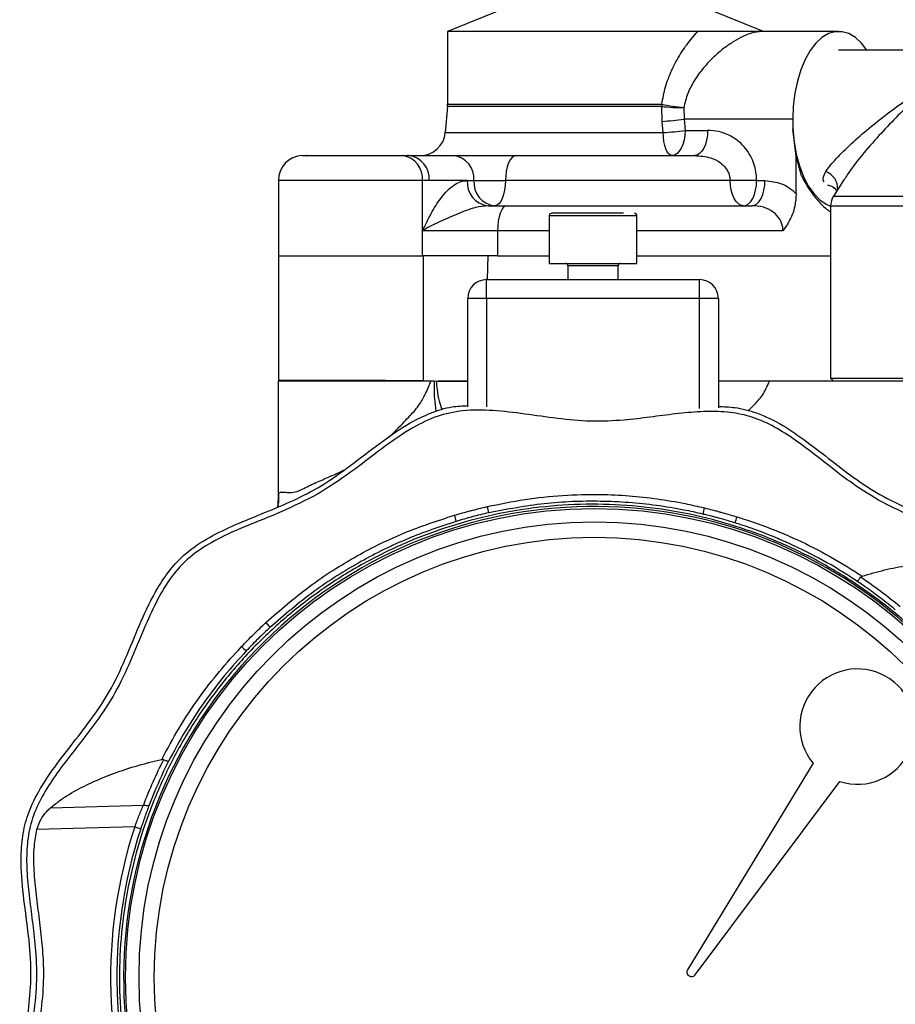
# Model space of a CAD drawing. Units: millimetres. Extents: x 6 to 413, y 7 to 291.
# Drawn here: x 92 to 139, y 188 to 241 of the extents above; entities that cross this region are included whole.
import ezdxf

# ---------------------------------------------------------------- set-up
doc = ezdxf.new("R2010")
doc.units = ezdxf.units.MM
doc.styles.add('SLDTEXTSTYLE2', font='TXT', dxfattribs={"width": 0.75})
doc.dimstyles.new('SLDDIMSTYLE0', dxfattribs={"dimtxt": 3.5, "dimasz": 3.302, "dimexe": 0, "dimexo": 0.0625, "dimgap": 0.875, "dimtad": 1, "dimdec": 0, "dimlfac": 1.5, "dimrnd": 1e-09, "dimzin": 12, "dimdsep": 46, "dimtxsty": 'SLDTEXTSTYLE2', "dimsah": 1, "dimcen": 0.09, "dimadec": 0, "dimazin": 3, "dimtfac": 1, "dimtdec": 0, "dimtofl": 0, "dimtmove": 0, "dimatfit": 3, "dimfxl": 1, "dimfrac": 2, "dimtolj": 1, "dimtzin": 12, "dimarcsym": 0})

# ---------------------------------------------------------------- blocks, each defined once
blk = doc.blocks.new('_D')
at = {"color": 7, "linetype": 'Continuous', "lineweight": 0}
for p, q in [((132.182, 250.297), (175.131, 250.297)), ((174.131, 250.297), (174.131, 149.889)), ((132.182, 149.889), (175.131, 149.889))]:
    blk.add_line(p, q, dxfattribs=at)
at = {"color": 7, "linetype": 'Continuous', "lineweight": 18}
for points in [[(174.131, 250.297), (173.623, 246.995), (174.639, 246.995)], [(174.131, 149.889), (174.639, 153.191), (173.623, 153.191)]]:
    blk.add_solid(points, dxfattribs=at)
at = {"color": 7, "linetype": 'Continuous', "lineweight": 18, "insert": (169.619, 198.786), "char_height": 3.5, "attachment_point": 1, "rotation": 90, "style": 'SLDTEXTSTYLE2'}
blk.add_mtext('151', dxfattribs=at)

msp = doc.modelspace()

# ---------------------------------------------------------------- linework, layer by layer
at = {"color": 7, "linetype": 'Continuous', "lineweight": 25}
for p, q in [((117.71490176, 241.07404715), (114.7816985, 239.88895611)), ((131.58143835, 239.88895611), (128.64823509, 241.07404715)), ((114.7816985, 239.88895611), (114.78156842, 239.88888101)), ((114.78156842, 239.88888101), (114.78156842, 236.01376227)), ((128.08732809, 239.88888101), (114.78156842, 239.88888101)), ((123.18156842, 239.88895611), (114.7816985, 239.88895611)), ((128.00131907, 239.88895611), (123.18156842, 239.88895611)), ((135.57724647, 239.88888101), (131.48326106, 239.88888101)), ((131.58156842, 239.88888101), (131.58143835, 239.88895611)), ((143.54758174, 238.88888101), (135.57724647, 238.88888101)), ((114.77649469, 235.89755461), (114.65475002, 234.50600669)), ((126.18943565, 235.10600666), (126.17511171, 235.89755461)), ((127.338169, 235.83786273), (127.35695623, 235.22221434)), ((126.24085494, 234.50600669), (126.18943565, 235.10600666)), ((127.35695623, 235.22221434), (127.41348271, 234.62221434)), ((133.1410038, 235.22221434), (127.35695623, 235.22221434)), ((133.1410038, 235.22221434), (133.14100356, 234.70480847)), ((127.41348271, 234.62221434), (128.60880062, 234.62221434)), ((133.32225926, 233.2576027), (133.14100356, 234.70480847)), ((107.04890851, 233.28888101), (112.40269622, 233.28888101)), ((107.31557517, 233.29554768), (112.64890851, 233.29554768)), ((112.40269622, 233.28888101), (112.69895905, 233.28888101)), ((112.69895905, 233.28888101), (115.08366282, 233.28888101)), ((115.08366282, 233.28888101), (118.43480614, 233.28888101)), ((118.43480614, 233.28888101), (127.91273122, 233.28888101)), ((133.32225926, 231.268692), (133.32225926, 233.2576027)), ((133.60415308, 232.21293014), (133.32225926, 233.2576027)), ((135.85793992, 231.99462966), (135.31010889, 231.1347072)), ((135.86335622, 231.9911791), (135.83675544, 231.94924065)), ((105.78224184, 231.95721539), (105.78224184, 227.95554768)), ((113.44789243, 229.28888101), (113.44789243, 231.95721539)), ((115.8297475, 231.95554768), (113.79916558, 231.95554768)), ((115.8297475, 231.95554768), (116.18386935, 231.95554768)), ((116.18386935, 231.95554768), (117.85944101, 231.95554768)), ((129.80614845, 231.95554768), (117.85944101, 231.95554768)), ((131.21838867, 231.95554768), (129.80614845, 231.95554768)), ((131.21838867, 231.95554768), (131.65965803, 231.95554768)), ((116.92995403, 230.62221434), (117.93181719, 230.62221434)), ((117.93181719, 230.62221434), (130.96358863, 230.62221434)), ((135.15350034, 230.59740759), (135.15350034, 221.45554768)), ((120.18156842, 230.08888101), (120.18156842, 227.55554768)), ((124.84823509, 227.55554768), (124.84823509, 230.08888101)), ((113.44789243, 227.95554768), (113.44789243, 229.28888101)), ((117.43655764, 229.28888101), (113.44789243, 229.28888101)), ((117.43655764, 229.28888101), (117.43655764, 227.95554768)), ((105.78224184, 227.95554768), (105.78224184, 221.28888101)), ((105.78224184, 227.95554768), (113.44789243, 227.95554768)), ((117.43655764, 227.95554768), (113.44789243, 227.95554768)), ((113.49027263, 221.30365268), (113.49027263, 227.95554768)), ((116.92791176, 227.95554768), (116.88045969, 226.68888101)), ((117.43655764, 227.95554768), (120.18156842, 227.95554768)), ((124.84823509, 227.95554768), (135.15350034, 227.95554768)), ((120.18156842, 227.55554768), (124.23364249, 227.55554768)), ((121.18156842, 227.42221434), (121.18156842, 226.68888101)), ((123.84823509, 226.68888101), (123.84823509, 227.42221434)), ((124.23364249, 227.55554768), (124.84823509, 227.55554768)), ((116.84823509, 225.68888101), (116.84823509, 226.68888101)), ((116.84823509, 226.68888101), (128.18156842, 226.68888101)), ((128.18156842, 225.68888101), (128.18156842, 226.68888101)), ((115.84823509, 219.93155921), (115.84823509, 225.68888101)), ((116.84823509, 225.68888101), (115.84823509, 225.68888101)), ((128.18156842, 225.68888101), (116.84823509, 225.68888101)), ((129.18156842, 225.68888101), (128.18156842, 225.68888101)), ((129.18156842, 225.68888101), (129.18156842, 219.8725569)), ((105.77734206, 221.28888101), (105.77734206, 215.19561746)), ((113.89043508, 221.28888101), (105.77734206, 221.28888101)), ((106.34493515, 221.31348685), (108.31557517, 221.29553991)), ((107.71502304, 221.30100924), (107.71490176, 221.28888101)), ((108.31557517, 221.31334286), (108.31557517, 221.28888101)), ((111.64890851, 221.28888101), (111.64890851, 221.30121684)), ((115.84823509, 221.28888101), (114.25421845, 221.28888101)), ((135.15350034, 221.45554768), (135.320167, 221.28888101)), ((135.15350034, 221.45554768), (149.42016496, 221.45554768)), ((135.92715466, 221.28888101), (135.320167, 221.28888101)), ((140.53414676, 221.28888101), (135.92715466, 221.28888101)), ((134.21569718, 200.97004973), (127.53745525, 189.99008339)), ((127.94178654, 189.71647958), (135.6512474, 199.99863837)), ((93.66781977, 198.60454228), (98.60035042, 198.74831794)), ((98.14572559, 197.59451497), (92.93854574, 197.4427337)), ((98.14572559, 197.59451497), (98.46223132, 197.49010523)), ((127.60604338, 189.6755844), (127.62433415, 189.66320736))]:
    msp.add_line(p, q, dxfattribs=at)
at = {"color": 8, "linetype": 'Continuous', "lineweight": 25}
for p, q in [((126.17511171, 235.89755461), (114.77649469, 235.89755461)), ((114.78156842, 236.01376227), (126.17330465, 236.01376227)), ((114.65475002, 234.50600669), (126.24085494, 234.50600669)), ((113.44789243, 231.95721539), (105.78224184, 231.95721539)), ((135.31010889, 231.1347072), (149.26355845, 231.1347072)), ((149.420167, 230.59740759), (135.15350034, 230.59740759)), ((124.23364249, 230.08888101), (120.18156842, 230.08888101)), ((124.84823509, 230.08888101), (124.23364249, 230.08888101)), ((120.18156842, 229.28888101), (117.43655764, 229.28888101)), ((132.61958546, 229.28888101), (124.84823509, 229.28888101)), ((123.84823509, 227.42221434), (121.18156842, 227.42221434)), ((116.84823509, 225.68888101), (116.84823509, 219.92485612)), ((128.18156842, 219.84336698), (128.18156842, 225.68888101)), ((107.67275705, 221.28888101), (107.67275705, 221.30139416)), ((131.89417394, 221.28888101), (129.18156842, 221.28888101))]:
    msp.add_line(p, q, dxfattribs=at)
at = {"color": 7, "linetype": 'Continuous', "lineweight": 25, "flags": 128}
for points in [[(137.08428093, 238.88888101), (136.79536792, 239.26366623), (136.46730595, 239.56629184), (136.11936152, 239.77187793), (135.75930713, 239.87583206), (135.39518581, 239.87583206), (135.03513142, 239.77187793), (134.68718699, 239.56629184), (134.35912502, 239.26366623), (134.05827386, 238.87076126), (133.79135405, 238.39635379), (133.56432812, 237.85104128), (133.38226746, 237.24700513), (133.249239, 236.59773849), (133.16821438, 235.91774492), (133.1410038, 235.22221434)], [(127.41348271, 234.62221434), (127.40010794, 234.36209391), (127.36049759, 234.11196977), (127.29617387, 233.88145403), (127.20960871, 233.6794053), (127.10412875, 233.51358819), (126.98378754, 233.39037497), (126.85320972, 233.31450064), (126.71741331, 233.28888101)], [(128.60880062, 234.62221434), (128.59542584, 234.36209391), (128.55581549, 234.11196977), (128.49149177, 233.88145403), (128.40492661, 233.6794053), (128.29944666, 233.51358819), (128.17910544, 233.39037497), (128.04852762, 233.31450064), (127.91273122, 233.28888101)], [(133.14100356, 234.70480847), (133.20792892, 234.01897821), (133.32717238, 233.35971722), (133.49610087, 232.74158297), (133.71098418, 232.1782248), (133.96707738, 231.6820825), (134.25872553, 231.26411164), (134.57948861, 230.93354165), (134.92228368, 230.69767201), (135.15350036, 230.59764509)], [(126.71741331, 233.28888101), (126.62920973, 233.31174102), (126.54403066, 233.37953718), (126.46479688, 233.48994477), (126.39422532, 233.63917789), (126.33473588, 233.82211936), (126.28836845, 234.03249609), (126.25671299, 234.26309427), (126.24085494, 234.50600669)], [(107.31557517, 233.29554768), (107.28306012, 233.29234522), (107.26890851, 233.28888101)], [(112.69557517, 233.28888101), (112.68142356, 233.29234522), (112.64890851, 233.29554768)], [(118.43480614, 233.28888101), (118.32255797, 233.26326138), (118.21462344, 233.18738705), (118.1151504, 233.06417383), (118.02796156, 232.89835672), (117.95640752, 232.69630799), (117.90323808, 232.46579225), (117.87049649, 232.21566811), (117.85944101, 231.95554768)], [(117.85944101, 231.95554768), (117.84838553, 231.69542725), (117.81564395, 231.4453031), (117.76247451, 231.21478737), (117.69092047, 231.01273863), (117.60373163, 230.84692153), (117.50425859, 230.7237083), (117.39632406, 230.64783397), (117.28407589, 230.62221434)], [(130.52231926, 230.62221434), (130.38260127, 230.64783397), (130.24825256, 230.7237083), (130.12443608, 230.84692153), (130.01591003, 231.01273863), (129.926845, 231.21478737), (129.86066371, 231.4453031), (129.81990947, 231.69542725), (129.80614845, 231.95554768)], [(130.52231926, 230.62221434), (130.65811567, 230.64783397), (130.78869349, 230.7237083), (130.90903471, 230.84692153), (131.01451466, 231.01273863), (131.10107982, 231.21478737), (131.16540354, 231.4453031), (131.20501389, 231.69542725), (131.21838867, 231.95554768)], [(130.96358863, 230.62221434), (131.09938504, 230.64783397), (131.22996286, 230.7237083), (131.35030407, 230.84692153), (131.45578403, 231.01273863), (131.54234919, 231.21478737), (131.60667291, 231.4453031), (131.64628326, 231.69542725), (131.65965803, 231.95554768)], [(117.93181719, 230.62221434), (117.83519685, 230.59659472), (117.74228957, 230.52072039), (117.65666573, 230.39750716), (117.58161581, 230.23169005), (117.52002393, 230.02964132), (117.47425703, 229.79912559), (117.44607392, 229.54900144), (117.43655764, 229.28888101)], [(98.90762621, 198.74141908), (98.89503212, 198.7261914), (98.87306589, 198.71524357), (98.84241835, 198.70891989), (98.80405336, 198.70741923), (98.75917749, 198.71078879), (98.70920207, 198.7189226), (98.65569882, 198.73156485), (98.60035042, 198.74831794)]]:
    msp.add_lwpolyline(points, dxfattribs=at)
at = {"color": 8, "linetype": 'Continuous', "lineweight": 25, "flags": 128}
msp.add_lwpolyline([(105.74476917, 214.56728313), (105.77588094, 214.80936148), (105.79964119, 215.32158483)], dxfattribs=at)
at = {"color": 7, "linetype": 'Continuous', "lineweight": 25}
for radius in [24.93011277, 24.21421879, 23.4]:
    msp.add_circle((122.58206283, 189.5872953), radius, dxfattribs=at)
for centre, radius, start, end in [((113.44823509, 236.01376227), 1.33333333, 355, 0), ((129.90581357, 236.0136858), 3.73250892, 179.99882623, 181.78295654), ((129.87269721, 256.56734488), 20.88385174, 259.796707555, 263.029224662), ((127.29988049, 246.45238762), 10.61459395, 263.917269, 270.206675314), ((124.6376468, 256.61964108), 21.56952745, 274.125627234, 277.242655827), ((124.69419237, 256.08754102), 21.63688493, 274.099152024, 277.219937574), ((113.32649042, 234.62221434), 1.33333333, 270, 355), ((107.11557517, 231.95721539), 1.33333333, 92.865983983, 180), ((112.20343136, 232.05647321), 1.24841318, 355.439760553, 80.815478028), ((112.57004613, 232.06192081), 1.23371386, 355.053708531, 84.002115011), ((114.9547499, 232.06192081), 1.23371386, 355.053708531, 84.002115011), ((117.05886695, 231.84917455), 1.23371386, 175.053708531, 264.002115011), ((117.41298881, 231.84917455), 1.23371386, 175.053708531, 264.002115011), ((136.15350034, 230.59740759), 1, 147.5, 180), ((120.31490176, 230.08888101), 0.13333333, 90, 180), ((124.71490176, 230.08888101), 0.13333333, 0, 90), ((121.04823509, 227.42221434), 0.13333333, 0, 90), ((123.98156842, 227.42221434), 0.13333333, 90, 180), ((116.84823509, 225.68888101), 1, 90, 180), ((128.18156842, 225.68888101), 1, 0, 90), ((122.58206283, 189.5872953), 25.03333333, 53.571074924, 308.463004132), ((130.45295883, 218.66724229), 15.96823492, 196.398167326, 197.616465241), ((101.3394032, 211.04561232), 15.95950007, 11.722305548, 12.94126878), ((143.9426787, 210.79860505), 15.96552915, 166.398106222, 167.616610973), ((114.91294723, 218.7569019), 15.9684003, 341.722761984, 342.941047996), ((122.58206283, 189.5872953), 25.03333333, 48.742633814, 53.571074924), ((93.42439696, 197.57235732), 15.96896096, 41.722798099, 42.94104117), ((114.83277773, 218.73515392), 15.96701157, 226.398137631, 227.616529435), ((136.58206283, 202.92062863), 3.06666667, 252.330447034, 219.49852363), ((122.51490176, 189.55554768), 25.66089909, 161.743176001, 201.59604578), ((122.51490176, 189.55554768), 25.32761652, 161.743176001, 201.59604578), ((127.73681029, 189.86883154), 0.23333333, 148.691170595, 235.914485332), ((127.75510107, 189.8564545), 0.23333333, 235.914485332, 323.137800069)]:
    msp.add_arc(centre, radius, start, end, dxfattribs=at)
at = {"color": 8, "linetype": 'Continuous', "lineweight": 25}
for centre, radius, start, end in [((134.56269986, 231.52303502), 0.96857874, 357.477161137, 69.924769834), ((134.84109382, 230.90274803), 0.82670312, 47.099102158, 78.49836105)]:
    msp.add_arc(centre, radius, start, end, dxfattribs=at)
at = {"color": 7, "linetype": 'Continuous', "lineweight": 25}
for centre, major_axis, start_param, end_param in [((122.49231114, 189.59863197), (-11.88898381, 22.67438965), 5.1067558098, 5.2097497352), ((122.51348435, 189.60417466), (-0.74594967, 25.59139388), 1.0734355987, 1.1764294974)]:
    msp.add_ellipse(centre, major_axis=major_axis, ratio=0.9999798187, start_param=start_param, end_param=end_param, dxfattribs=at)
for points, knots in [([(126.17330465, 236.01376227), (126.23006893, 236.32417403), (126.34513026, 236.95337943), (126.69597947, 237.85664224), (127.15979295, 238.7155253), (127.64215866, 239.39412484), (127.96861159, 239.75694086), (128.08732809, 239.88888101)], [0, 0, 0, 0, 0.2087870427, 0.4232118514, 0.6441718899, 0.870601048, 1, 1, 1, 1]), ([(131.48326106, 239.88888101), (131.3087088, 239.87107752), (131.00812336, 239.84041925), (130.49130809, 239.63160906), (129.99645989, 239.36287563), (129.47141164, 238.99958724), (128.92094719, 238.53155385), (128.37477932, 237.95672156), (127.90049125, 237.29946503), (127.52578963, 236.5898981), (127.40142852, 236.09142437), (127.338169, 235.83786273)], [0, 0, 0, 0, 0.1320487755, 0.2273928651, 0.3253889912, 0.4304647604, 0.5378586983, 0.6583055611, 0.7817765255, 0.8889949455, 1, 1, 1, 1]), ([(131.48326106, 239.88888101), (131.48005317, 239.88888101), (131.43695806, 239.88888101), (131.05130735, 239.88888101), (130.28126007, 239.88888101), (129.14678369, 239.88888101), (128.43989216, 239.88888101), (128.08732809, 239.88888101)], [0, 0, 0, 0, 0.002922019, 0.0392547585, 0.3493706214, 0.6754968314, 1, 1, 1, 1]), ([(131.39066216, 239.95161278), (131.39595076, 239.94636268), (131.40265919, 239.93970306), (131.42182138, 239.88408641), (131.42587705, 239.87231515)], [0, 0, 0, 0, 0.7883501664, 1, 1, 1, 1]), ([(131.45800271, 239.90371132), (131.43235804, 239.92072817), (131.39373518, 239.94635687), (131.39307804, 239.94864907), (131.39285722, 239.9494193)], [0, 0, 0, 0, 0.66397651268, 1, 1, 1, 1]), ([(134.89516808, 232.43276556), (134.99829594, 232.57376014), (135.20467523, 232.85591821), (135.72724978, 233.42231621), (136.46096664, 234.12220896), (137.41225798, 234.92728514), (138.41739172, 235.70297046), (139.25764432, 236.31665094), (139.84800822, 236.74069841), (140.11619997, 236.95886405), (140.24564531, 237.09397858), (140.28003349, 237.16665245), (140.29217563, 237.19231291)], [0, 0, 0, 0, 0.1028088321, 0.20574083563, 0.38061682823, 0.55566827247, 0.711887765, 0.86797929067, 0.93660946887, 0.97004324589, 0.98942255504, 1, 1, 1, 1]), ([(131.21838867, 231.95554768), (131.21619454, 232.03704985), (131.20599178, 232.41603655), (131.06477772, 232.95428837), (130.77269832, 233.48851383), (130.38052603, 233.97611567), (129.83939794, 234.35820684), (129.19152562, 234.58572356), (128.80311005, 234.6100465), (128.60880062, 234.62221434)], [0, 0, 0, 0, 0.05434817162, 0.25272006003, 0.36420347709, 0.47575938992, 0.69690101323, 0.84837118382, 1, 1, 1, 1]), ([(127.91273122, 233.28888101), (128.20544313, 233.26845917), (128.69262068, 233.23446992), (129.26099256, 232.95369948), (129.53324578, 232.69058761), (129.69698168, 232.4427248), (129.76950541, 232.26113113), (129.80223487, 232.07096587), (129.80476442, 231.99636522), (129.80614845, 231.95554768)], [0, 0, 0, 0, 0.3420687818, 0.5693250867, 0.7320745342, 0.7784883963, 0.91437252, 0.9531491533, 1, 1, 1, 1]), ([(133.60415308, 232.21293014), (133.7309263, 231.97630668), (133.9922392, 231.48856359), (134.47101194, 230.88301764), (134.86955006, 230.46959965), (135.10092298, 230.32109265), (135.15350034, 230.28734581)], [0, 0, 0, 0, 0.29119806668, 0.60023568788, 0.90915724762, 1, 1, 1, 1]), ([(113.79916558, 231.95554768), (113.72459138, 231.95602107), (113.60750059, 231.95676436), (113.49040922, 231.95709524), (113.44789243, 231.95721539)], [0, 0, 0, 0, 0.63689216228, 1, 1, 1, 1]), ([(113.44789243, 229.28888101), (113.44893195, 229.29100587), (113.59945508, 229.59868515), (113.89947254, 230.21011928), (114.33870148, 230.94227286), (114.76965521, 231.45396656), (115.13615532, 231.75084126), (115.49385848, 231.92347375), (115.71781772, 231.94485954), (115.8297475, 231.95554768)], [0, 0, 0, 0, 0.0016359353, 0.2368835824, 0.4713502663, 0.6205557218, 0.7694921275, 0.8847973607, 1, 1, 1, 1]), ([(131.65965803, 231.95554768), (131.95875704, 231.92317917), (132.40607615, 231.87477028), (132.95829652, 231.58531983), (133.19962867, 231.37537395), (133.32225926, 231.268692)], [0, 0, 0, 0, 0.498128673, 0.7449789722, 1, 1, 1, 1]), ([(135.31326218, 231.56681874), (135.31257927, 231.56691646), (135.30781419, 231.56759829), (135.34929968, 231.56092139), (135.39140274, 231.51477071), (135.4025263, 231.50257777)], [0, 0, 0, 0, 0.109601328, 0.7647580876, 1, 1, 1, 1]), ([(135.40340027, 231.50825569), (135.40553962, 231.50652362), (135.44138272, 231.47750423), (135.45704781, 231.43162116), (135.47177789, 231.3884767)], [0, 0, 0, 0, 0.0596866183, 1, 1, 1, 1]), ([(133.32225926, 231.268692), (133.30652264, 231.0434666), (133.26852865, 230.4996897), (132.99090216, 229.82957435), (132.730053, 229.43432532), (132.62067517, 229.29031575), (132.61958546, 229.28888101)], [0, 0, 0, 0, 0.30282556983, 0.73113225214, 0.99732132557, 1, 1, 1, 1]), ([(116.92995403, 230.62221434), (116.71418951, 230.59710505), (116.15593821, 230.53213934), (115.23603292, 230.14590688), (114.41213317, 229.79414217), (113.82929373, 229.50810907), (113.56940355, 229.36332493), (113.44961711, 229.28993764), (113.44789243, 229.28888101)], [0, 0, 0, 0, 0.1710999841, 0.4426899607, 0.7154879923, 0.8557554876, 0.9979231745, 1, 1, 1, 1]), ([(132.61958546, 229.28888101), (132.61647857, 229.3511755), (132.6057423, 229.56644237), (132.45802268, 229.9393939), (132.0952376, 230.32061416), (131.5711658, 230.57691665), (131.17004784, 230.60682185), (130.96358863, 230.62221434)], [0, 0, 0, 0, 0.0776998135, 0.2685020224, 0.4863397413, 0.735614213, 1, 1, 1, 1]), ([(124.13542874, 230.22221434), (123.92656563, 230.22221434), (123.60401692, 230.22221434), (123.05537809, 230.22221434), (122.60946861, 230.22221434), (122.15818625, 230.22221434), (121.60103505, 230.22221434), (120.99171022, 230.22221434), (120.56178807, 230.22221434), (120.37069604, 230.22221434), (120.30673347, 230.22221434), (120.3200621, 230.22221434), (120.32236182, 230.22221434)], [0, 0, 0, 0, 0.156790251, 0.2421322469, 0.3274063172, 0.4127482825, 0.4980223223, 0.6548125733, 0.8116028243, 0.8969448201, 0.9822188905, 1, 1, 1, 1]), ([(113.49027263, 221.30365268), (113.34053831, 221.30507808), (113.17135011, 221.30647662), (112.88958726, 221.30853873), (112.79096939, 221.30922015), (112.58414215, 221.31057184), (112.47543158, 221.31124478), (112.14135934, 221.31320752), (111.90655036, 221.31445322), (111.41308228, 221.31683265), (111.15204601, 221.3179742), (110.62644676, 221.32006439), (110.35992804, 221.32102419), (109.95449474, 221.322344), (109.81782404, 221.32276532), (109.548094, 221.32355166), (109.41448207, 221.32391868), (109.01732728, 221.32494496), (108.75743044, 221.32553019), (108.24779639, 221.32650379), (108.00628211, 221.32687646), (107.66344967, 221.32727528), (107.5524172, 221.32738134), (107.33697715, 221.327539), (107.23216907, 221.32759049), (106.9341532, 221.32765944), (106.75534973, 221.32759446), (106.43691472, 221.32724475), (106.29662439, 221.32695496), (106.06739906, 221.32616856), (105.97678528, 221.32567229), (105.87733883, 221.32476523), (105.85026987, 221.3244338), (105.809624, 221.32372762), (105.79586178, 221.3233519), (105.77384252, 221.32215617), (105.78467008, 221.32126836), (105.85947677, 221.31929093), (105.92230015, 221.31823242), (106.09652192, 221.31597183), (106.20878106, 221.31476168), (106.34493515, 221.31348685)], [0, 0, 0, 0, 0.0625, 0.0625, 0.09375, 0.09375, 0.125, 0.125, 0.1875, 0.1875, 0.25, 0.25, 0.3125, 0.3125, 0.34375, 0.34375, 0.375, 0.375, 0.4375, 0.4375, 0.5, 0.5, 0.53125, 0.53125, 0.5625, 0.5625, 0.625, 0.625, 0.6875, 0.6875, 0.75, 0.75, 0.78125, 0.78125, 0.8125, 0.8125, 0.875, 0.875, 0.9375, 0.9375, 1, 1, 1, 1]), ([(111.71405422, 221.29945067), (111.71456017, 221.29946074), (111.74706952, 221.30010737), (111.63132189, 221.30210571), (111.35965379, 221.3050844), (110.90948839, 221.3081718), (110.36106356, 221.31091161), (109.7679892, 221.31306617), (109.20054991, 221.31442209), (108.717282, 221.31487899), (108.39100483, 221.31433176), (108.23766748, 221.31336665), (108.26347759, 221.31240084), (108.26936125, 221.31218067)], [0, 0, 0, 0, 0.0016978906, 0.109096155, 0.21649604, 0.3238969621, 0.4312979592, 0.5386981675, 0.6460971331, 0.7534949067, 0.8608919659, 0.9682890275, 1, 1, 1, 1]), ([(113.49027263, 221.30365268), (113.72753959, 221.30171197), (114.20210693, 221.29783027), (115.06919381, 221.29328665), (115.64518337, 221.29164656), (115.84823509, 221.29106838)], [0, 0, 0, 0, 0.39297627, 0.7860079064, 1, 1, 1, 1]), ([(114.48797708, 219.76773233), (114.44035512, 219.91703624), (114.33012244, 220.26263665), (114.23519497, 220.77760383), (114.20294154, 221.14013412), (114.1895373, 221.29079857)], [0, 0, 0, 0, 0.307720664, 0.7122947023, 1, 1, 1, 1]), ([(130.78612457, 219.70573728), (130.78624351, 219.70589031), (130.94307588, 219.90766146), (131.31762412, 220.22496382), (131.6822306, 220.77472194), (131.83735737, 221.15104816), (131.89417394, 221.28888101)], [0, 0, 0, 0, 0.0002962357, 0.3906052238, 0.7768037142, 1, 1, 1, 1]), ([(135.92715466, 221.28888101), (135.74010521, 221.28888101), (135.17849245, 221.28888101), (133.91119898, 221.28888101), (132.73954803, 221.28888101), (132.08340983, 221.28888101), (131.89417394, 221.28888101)], [0.850617539067, 0.850617539067, 0.850617539067, 0.850617539067, 0.872840078151, 0.895062617235, 0.917285156318, 0.926685481927, 0.926685481927, 0.926685481927, 0.926685481927]), ([(137.31170685, 163.58198659), (136.8568733, 163.29774615), (135.94563921, 162.728286), (134.675522, 161.73434128), (133.39110964, 160.76327971), (132.14459672, 159.95256661), (130.90473886, 159.39050221), (129.59124946, 159.07206715), (128.12360737, 159.03995043), (126.55475267, 159.20254089), (124.83795391, 159.46935587), (122.95325545, 159.67080241), (121.04450718, 159.64513805), (119.30356802, 159.41228798), (117.70975614, 159.20320831), (116.2468332, 159.1072122), (114.92872738, 159.19893404), (113.66226028, 159.51096475), (112.38557844, 160.15856335), (111.08512259, 161.06600795), (109.80722538, 162.07050517), (108.48973068, 163.08305097), (107.01230068, 164.03331631), (105.32628131, 164.78967933), (103.53272118, 165.51124202), (102.0015451, 166.2335651), (100.79873718, 167.03277605), (99.84307453, 167.94023518), (99.05417004, 169.14253337), (98.37937466, 170.57839103), (97.77472165, 172.08925268), (97.14080872, 173.6285554), (96.33599627, 175.19258773), (95.25314848, 176.69167703), (94.06110563, 178.21442816), (93.09476788, 179.60528685), (92.45131281, 180.89893572), (92.07643485, 182.15837588), (91.9904911, 183.58547491), (92.12107104, 185.16073375), (92.35194351, 186.77242835), (92.57366314, 188.42992444), (92.66260038, 190.19417817), (92.4759879, 192.04179571), (92.20246985, 193.96381304), (92.06078377, 195.65628384), (92.151047, 197.10014037), (92.45909923, 198.381122), (93.10576273, 199.66498118), (94.01172733, 200.96758127), (95.01770695, 202.24792277), (96.03392839, 203.56856222), (96.98787787, 205.04870122), (97.74648123, 206.73787426), (98.46914006, 208.53447405), (99.19221864, 210.06780891), (99.99209394, 211.27169014), (100.89975415, 212.22753485), (102.10232406, 213.01652917), (103.53830642, 213.69130868), (105.04911024, 214.29592015), (106.58817849, 214.92978264), (108.15207498, 215.73448272), (109.65109359, 216.81761451), (111.17398764, 218.00852087), (112.56454369, 218.97865286), (113.85903631, 219.61293605), (114.89271979, 219.94829152), (115.56964293, 219.97672212), (115.84823509, 219.98842292)], [0, 0, 0, 0, 0.0150082324, 0.0300681705, 0.0451172645, 0.0601106564, 0.0716010687, 0.0830696249, 0.097700259, 0.1124499999, 0.1272107228, 0.1463534095, 0.1654622674, 0.1804839754, 0.1955076534, 0.2104870299, 0.2214489999, 0.2323841248, 0.246773311, 0.2612279627, 0.276757645, 0.2922837546, 0.3077557778, 0.3258122626, 0.3439047721, 0.361940019, 0.3730902649, 0.3842113033, 0.3985950443, 0.4130449905, 0.4286037648, 0.4441591008, 0.459659175, 0.4777210418, 0.4958185993, 0.5138601689, 0.5250169271, 0.5361457301, 0.5504112303, 0.5647421792, 0.5803712377, 0.5959971436, 0.6115689699, 0.6297004108, 0.6478695452, 0.6659814102, 0.6771287422, 0.6882467717, 0.7026254692, 0.7170702089, 0.7326442371, 0.7482148787, 0.7637312913, 0.781817702, 0.7999406961, 0.818006324, 0.829158977, 0.8402823979, 0.8546687552, 0.8691213448, 0.8846778583, 0.9002309288, 0.9157287548, 0.9337910954, 0.9518891248, 0.969931149, 0.9810878369, 0.9922165751, 1, 1, 1, 1]), ([(129.18156842, 219.9487914), (129.47403947, 219.93593008), (130.16373696, 219.90560087), (131.34042452, 219.60683837), (132.62461104, 218.96588516), (133.92712729, 218.05817393), (135.20746423, 217.05270379), (136.52803001, 216.03641291), (138.00812737, 215.08254478), (139.69727735, 214.32394558), (141.49388301, 213.60128783), (143.02721827, 212.87820148), (144.23109364, 212.07831677), (145.18693606, 211.17063907), (145.97593066, 209.96804103), (146.65070313, 208.53204345), (147.25531226, 207.02125185), (147.88914658, 205.4822192), (148.69391014, 203.91835301), (149.77673427, 202.4193165), (150.96881118, 200.89652334), (151.93515305, 199.50562551), (152.57857536, 198.21194593), (152.95341446, 196.95246167), (153.03930996, 195.52528809), (152.90868653, 193.95001767), (152.67781904, 192.33840201), (152.45613407, 190.68107549), (152.36720517, 188.91690874), (152.55381585, 187.06928973), (152.82734917, 185.14718742), (152.96902856, 183.4546576), (152.87873007, 182.01077542), (152.57063135, 180.72977319), (151.92390006, 179.44587581), (151.01789043, 178.14327213), (150.01193045, 176.8629645), (148.9957838, 175.54240144), (148.04188475, 174.06231218), (147.28329926, 172.37316498), (146.56063832, 170.57655819), (145.83755056, 169.04322451), (145.03766731, 167.83934597), (144.12997656, 166.88351837), (142.9274258, 166.0944535), (141.53023464, 165.43828809), (140.10151336, 164.86129498), (138.67345675, 164.29190927), (137.76524577, 163.81843057), (137.31170685, 163.58198659)], [0, 0, 0, 0, 0.011706675, 0.0276063711, 0.0481702556, 0.0688285953, 0.0910995279, 0.1133656145, 0.1355541575, 0.1614193394, 0.1873368354, 0.2131722854, 0.2291214854, 0.245028882, 0.2656030733, 0.2862719853, 0.3085186009, 0.3307602913, 0.3529229814, 0.3787537145, 0.4046354845, 0.4304371587, 0.4463921476, 0.462307167, 0.4827095092, 0.5032054618, 0.5255540228, 0.5478980722, 0.5701648056, 0.5960954573, 0.6220800229, 0.6479826633, 0.6639242547, 0.6798239471, 0.7003879941, 0.7210464975, 0.7433172519, 0.7655831598, 0.7877715255, 0.8136367193, 0.8395542268, 0.8653896872, 0.881338882, 0.8972462736, 0.9178205341, 0.9384895157, 0.9590113172, 0.9795312285, 1, 1, 1, 1]), ([(107.86296435, 215.27481536), (108.45712855, 215.65385807), (109.63748899, 216.40686039), (111.24867041, 217.6969799), (112.74877813, 218.75096245), (114.19350248, 219.46108662), (115.64872928, 219.77196611), (117.22375445, 219.75308482), (118.90066823, 219.54661373), (120.62426578, 219.28986576), (122.38841612, 219.11950815), (124.03824861, 219.19204166), (125.53862332, 219.3732122), (126.88834634, 219.55344188), (128.20559674, 219.68215765), (129.4848776, 219.68944119), (130.73074952, 219.49662439), (131.907719, 219.02148395), (133.02302539, 218.34605003), (134.10894227, 217.54490267), (135.19830996, 216.68453313), (136.4353044, 215.73849923), (137.88500888, 214.81851902), (139.5737016, 214.05538301), (141.1779559, 213.40493524), (142.62709717, 212.74597249), (143.87406914, 212.00614755), (144.92321883, 211.0366725), (145.71146248, 209.83239068), (146.34773012, 208.49394649), (146.91958965, 207.06968378), (147.51058094, 205.61675784), (148.28132801, 204.03190025), (149.38024767, 202.44103791), (150.65273987, 200.81971026), (151.71096245, 199.32204309), (152.42029669, 197.87686406), (152.7313653, 196.42174612), (152.71242533, 194.84668717), (152.50597167, 193.16978342), (152.24921878, 191.44618304), (152.07886251, 189.68203348), (152.15139568, 188.03220078), (152.33256629, 186.53182613), (152.51279595, 185.18210309), (152.64151174, 183.86485269), (152.64879527, 182.58557184), (152.45597847, 181.33969992), (151.98083803, 180.16273043), (151.30540411, 179.04742404), (150.50425675, 177.96150716), (149.64388721, 176.87213947), (148.69785331, 175.63514503), (147.7778731, 174.18544055), (147.01473709, 172.49674783), (146.36428932, 170.89249353), (145.70532657, 169.44335226), (144.96550163, 168.19638029), (143.99602658, 167.1472306), (142.79174476, 166.35898695), (141.45330057, 165.72271932), (140.02903786, 165.15085978), (138.57611192, 164.5598685), (136.99125433, 163.78912142), (135.40039199, 162.69020176), (133.77906434, 161.41770957), (132.28139717, 160.35948698), (130.83621814, 159.65015274), (129.3811002, 159.33908414), (127.80604125, 159.3580241), (126.1291375, 159.56447777), (124.40553712, 159.82123065), (122.64138756, 159.99158692), (120.99155486, 159.91905375), (119.49118021, 159.73788314), (118.14145717, 159.55765348), (116.82420677, 159.4289377), (115.54492592, 159.42165416), (114.299054, 159.61447096), (113.12208451, 160.0896114), (112.00677812, 160.76504532), (110.92086124, 161.56619268), (109.83149355, 162.42656222), (108.59449911, 163.37259613), (107.14479463, 164.29257634), (105.45610191, 165.05571234), (103.85184761, 165.70616012), (102.40270634, 166.36512286), (101.15573437, 167.1049478), (100.10658468, 168.07442285), (99.31834103, 169.27870468), (98.6820734, 170.61714887), (98.11021386, 172.04141157), (97.51922258, 173.49433751), (96.7484755, 175.0791951), (95.64955584, 176.67005745), (94.37706365, 178.29138509), (93.31884106, 179.78905226), (92.60950682, 181.23423129), (92.29843822, 182.68934924), (92.31737818, 184.26440818), (92.52383185, 185.94131193), (92.78058473, 187.66491231), (92.950941, 189.42906187), (92.87840783, 191.07889457), (92.69723722, 192.57926923), (92.51700756, 193.92899226), (92.38829178, 195.24624266), (92.38100824, 196.52552351), (92.57382504, 197.77139544), (93.04896548, 198.94836492), (93.7243994, 200.06367131), (94.52554676, 201.1495882), (95.38591631, 202.23895587), (96.33195017, 203.4759504), (97.25193061, 204.92565441), (98.0150657, 206.61434896), (98.66551666, 208.21859694), (99.3244697, 209.66775747), (100.06432737, 210.9146645), (101.03368432, 211.96404852), (102.38121968, 212.84472011), (104.05286486, 213.59761432), (105.98424984, 214.32565872), (107.23391425, 214.95700918), (107.86296435, 215.27481536)], [0, 0, 0, 0, 0.0109119924, 0.0216776511, 0.0319616512, 0.0392744531, 0.0464561514, 0.0547879622, 0.0635592131, 0.0726307966, 0.0817985445, 0.0909683185, 0.0981495274, 0.1052171459, 0.1120694042, 0.1186461789, 0.1249976426, 0.1314659199, 0.1381698384, 0.1451583831, 0.1523649051, 0.1596814676, 0.1692870877, 0.178886676, 0.1883464944, 0.1961207309, 0.2035400017, 0.2107217, 0.2180345019, 0.2256926794, 0.2336648979, 0.2418125082, 0.2500012823, 0.2609132746, 0.2716789334, 0.2819629335, 0.2892757354, 0.2964574337, 0.3047892445, 0.3135604954, 0.3226320789, 0.3317998268, 0.3409696008, 0.3481508097, 0.3552184282, 0.3620706865, 0.3686474612, 0.3749989249, 0.3814672022, 0.3881711207, 0.3951596654, 0.4023661874, 0.4096827499, 0.41928837, 0.4288879583, 0.4383477767, 0.4461220132, 0.453541284, 0.4607229823, 0.4680357842, 0.4756939617, 0.4836661802, 0.4918137905, 0.5000025646, 0.5109145569, 0.5216802157, 0.5319642158, 0.5392770177, 0.546458716, 0.5547905268, 0.5635617777, 0.5726333612, 0.5818011091, 0.5909708831, 0.598152092, 0.6052197105, 0.6120719688, 0.6186487435, 0.6250002072, 0.6314684845, 0.638172403, 0.6451609477, 0.6523674697, 0.6596840322, 0.6692896523, 0.6788892406, 0.688349059, 0.6961232955, 0.7035425663, 0.7107242646, 0.7180370665, 0.725695244, 0.7336674625, 0.7418150728, 0.7500038469, 0.7609158392, 0.771681498, 0.7819654981, 0.7892783, 0.7964599983, 0.8047918091, 0.81356306, 0.8226346435, 0.8318023914, 0.8409721654, 0.8481533743, 0.8552209928, 0.8620732511, 0.8686500258, 0.8750014895, 0.8814697668, 0.8881736853, 0.89516223, 0.902368752, 0.9096853145, 0.9192909346, 0.9288905229, 0.9383503413, 0.9461245778, 0.9535438486, 0.9607255469, 0.9680383488, 0.9783223489, 0.9890880076, 1, 1, 1, 1]), ([(116.89353419, 214.61977675), (117.55502258, 214.75622204), (118.8790311, 215.02932544), (120.89733016, 215.23829937), (123.25435999, 215.30245972), (125.43583059, 215.12646685), (127.26325407, 214.82034047), (128.08916293, 214.6304749), (128.4249311, 214.55328622)], [0, 0, 0, 0, 0.174074196, 0.3484199007, 0.5224496999, 0.7815134624, 0.911175641, 1, 1, 1, 1]), ([(105.78432502, 215.20126509), (105.78682747, 215.11867725), (105.79292428, 214.91746563), (105.7603881, 214.71404899), (105.74120647, 214.59412524)], [0, 0, 0, 0, 0.4104526181, 1, 1, 1, 1]), ([(128.34859568, 214.22244735), (128.01754999, 214.29651236), (127.20297139, 214.47875842), (125.39839311, 214.77053647), (122.91407684, 214.95373588), (119.91501461, 214.842765), (117.94904407, 214.47297625), (116.96604858, 214.28807995)], [0, 0, 0, 0, 0.08867413718, 0.21819361473, 0.4775778858, 0.73878622813, 1, 1, 1, 1]), ([(105.11455641, 208.4511388), (105.86914626, 209.11024989), (107.00669721, 210.10386576), (108.67527559, 211.24028782), (110.34007893, 212.2378759), (112.47354242, 213.28647687), (114.24365521, 213.86710321), (115.13426372, 214.15923757)], [0, 0, 0, 0, 0.2580713642, 0.3890448869, 0.520011648, 0.7585002965, 1, 1, 1, 1]), ([(115.13426372, 214.15923757), (115.42163519, 214.24074523), (116.00493333, 214.40618708), (116.59445176, 214.54788743), (116.89353419, 214.61977675)], [0, 0, 0, 0, 0.4926665262, 1, 1, 1, 1]), ([(116.96604858, 214.28807995), (116.67106312, 214.21913911), (116.0895689, 214.08323851), (115.51611947, 213.91663998), (115.23357448, 213.83455501)], [0, 0, 0, 0, 0.5072887417, 1, 1, 1, 1]), ([(130.07574403, 213.74896803), (129.95612957, 213.78579352), (129.67496571, 213.87235493), (129.38904912, 213.95360774), (129.22022855, 213.99995185), (129.21246866, 214.00207895), (129.19985783, 214.0055317), (129.1746321, 214.01242209), (129.12027894, 214.02718469), (129.01149263, 214.0563995), (128.79361322, 214.11355077), (128.56223883, 214.17156781), (128.39281827, 214.21191565), (128.34859568, 214.22244735)], [0, 0, 0, 0, 0.2096108667, 0.4927079965, 0.4977614245, 0.5028148515, 0.5061838022, 0.5196595924, 0.5466110787, 0.6005133197, 0.7083119966, 0.9238628573, 1, 1, 1, 1]), ([(128.4249311, 214.55328622), (128.46977918, 214.54234708), (128.64157168, 214.50044426), (128.87617368, 214.44036407), (129.09712351, 214.38145305), (129.20746737, 214.35146924), (129.26263588, 214.33636578), (129.28826943, 214.32933424), (129.30111892, 214.32580763), (129.30904772, 214.32363421), (129.48051053, 214.27667933), (129.77121782, 214.1956279), (130.05714171, 214.1092393), (130.17879264, 214.07248388)], [0, 0, 0, 0, 0.0761435709, 0.2916711808, 0.399430015, 0.4533161714, 0.4802752288, 0.4937751647, 0.497158827, 0.502253314, 0.5073356134, 0.79038798, 1, 1, 1, 1]), ([(115.23357448, 213.83455501), (114.36717286, 213.54501603), (112.62404746, 212.96248855), (110.09044707, 211.70075307), (107.61344467, 210.15215007), (106.10345344, 208.85381982), (105.34320508, 208.20013824)], [0, 0, 0, 0, 0.238577363, 0.4799970963, 0.738189635, 1, 1, 1, 1]), ([(136.55151571, 210.66024897), (136.4431144, 210.73155514), (135.78536895, 211.16421886), (134.53780003, 211.8967753), (133.21923293, 212.5430271), (131.83606684, 213.13931024), (130.94108961, 213.47463807), (130.17618866, 213.71712529), (130.07574403, 213.74896803)], [0, 0, 0, 0, 0.054084502, 0.3281679615, 0.6022612949, 0.6655372325, 0.9560792955, 1, 1, 1, 1]), ([(130.17879264, 214.07248388), (130.28098145, 214.04071867), (131.05892409, 213.79889662), (131.96954534, 213.46426854), (133.37496428, 212.86737495), (134.71238765, 212.21845885), (136.00093991, 211.46273287), (136.68857363, 211.00489348), (136.82229797, 210.91585732)], [0, 0, 0, 0, 0.043495946, 0.3311258028, 0.3937031266, 0.6642121241, 0.9346992296, 1, 1, 1, 1]), ([(136.82229797, 210.91585732), (137.21989764, 211.03290444), (138.01753066, 211.26771512), (139.29794885, 211.52039871), (140.65155201, 211.69331836), (141.99494372, 211.75740992), (142.84490176, 211.63398277), (143.22807086, 211.57834064)], [0, 0, 0, 0, 0.1899612691, 0.3810852819, 0.5991026624, 0.819271698, 1, 1, 1, 1]), ([(136.55151571, 210.66024897), (136.55175414, 210.66013738), (136.55761141, 210.65739614), (136.57744429, 210.66548353), (136.62473601, 210.70982987), (136.68294698, 210.77741352), (136.7255489, 210.83588108), (136.74685308, 210.86511927)], [0, 0, 0, 0, 0.0113532702, 0.2788972058, 0.5205185282, 0.7602231403, 1, 1, 1, 1]), ([(138.59328101, 209.13026128), (138.43060356, 209.26380581), (137.77433769, 209.802545), (137.07642636, 210.2920695), (136.55151571, 210.66024897)], [0, 0, 0, 0, 0.2478834588, 1, 1, 1, 1]), ([(136.82229797, 210.91585732), (136.80789597, 210.91029797), (136.78147506, 210.90009917), (136.75750436, 210.87948686), (136.74840875, 210.86721773), (136.74685308, 210.86511927)], [0, 0, 0, 0, 0.4983269027, 0.9141959143, 1, 1, 1, 1]), ([(103.82123866, 207.17265135), (104.03559271, 207.39325857), (104.45811554, 207.8281073), (104.89788872, 208.24549835), (105.11455641, 208.4511388)], [0, 0, 0, 0, 0.5073194573, 1, 1, 1, 1]), ([(105.34320508, 208.20013824), (105.12850196, 207.99894407), (104.69275586, 207.59061477), (104.27931423, 207.15971029), (104.06958575, 206.94112336)], [0, 0, 0, 0, 0.49272529318, 1, 1, 1, 1]), ([(99.57654701, 201.16572843), (99.87518837, 201.72901923), (100.47440894, 202.85925595), (101.51362942, 204.41459805), (102.62191918, 205.86410928), (103.4208134, 206.73575918), (103.82123866, 207.17265135)], [0, 0, 0, 0, 0.2589822833, 0.5196450711, 0.7592344038, 1, 1, 1, 1]), ([(104.06958575, 206.94112336), (103.67944416, 206.51040085), (102.89727627, 205.64687508), (101.8228614, 204.22558463), (100.81540734, 202.70938076), (100.23089983, 201.62118319), (99.93783993, 201.07558357)], [0, 0, 0, 0, 0.2421191038, 0.4854078452, 0.7419941978, 1, 1, 1, 1]), ([(93.66781977, 198.60454228), (93.79229286, 198.70745274), (94.06642804, 198.93409914), (94.68925735, 199.35145378), (95.55413686, 199.8218167), (96.64152012, 200.2962876), (97.96871072, 200.77027694), (98.95731111, 201.03961918), (99.56997468, 201.16438996), (99.57654701, 201.16572843)], [0, 0, 0, 0, 0.0756432493, 0.1665940541, 0.348674758, 0.5310722054, 0.7135219111, 0.9969268166, 1, 1, 1, 1]), ([(99.93783993, 201.07558357), (99.84403584, 200.88618168), (99.46561607, 200.12210605), (99.14714985, 199.33409502), (98.90762621, 198.74141908)], [0, 0, 0, 0, 0.2478836963, 1, 1, 1, 1]), ([(99.6671755, 201.15846476), (99.65269963, 201.16329832), (99.623217, 201.17314272), (99.5922893, 201.16822935), (99.57654701, 201.16572843)], [0, 0, 0, 0, 0.4909968125, 1, 1, 1, 1]), ([(99.93783993, 201.07558357), (99.93768675, 201.07536946), (99.93392393, 201.0701099), (99.91267228, 201.06744226), (99.84971769, 201.08292853), (99.76585863, 201.11332134), (99.70007318, 201.14341544), (99.6671755, 201.15846476)], [0, 0, 0, 0, 0.0113532651, 0.2788972253, 0.5205185441, 0.7602231482, 1, 1, 1, 1]), ([(92.93854574, 197.4427337), (93.00154985, 197.63553461), (93.09616037, 197.9250553), (93.31553074, 198.23831241), (93.48651486, 198.43868347), (93.60718829, 198.54907624), (93.66781977, 198.60454228)], [0, 0, 0, 0, 0.4283632744, 0.6432544198, 0.8207557998, 1, 1, 1, 1]), ([(98.14572559, 197.59451497), (98.21837959, 197.78936693), (98.3656293, 198.1842784), (98.52142524, 198.55865916), (98.60035042, 198.74831794)], [0, 0, 0, 0, 0.4934067069, 1, 1, 1, 1]), ([(98.90762621, 198.74141908), (98.83232381, 198.5412721), (98.67962893, 198.13542292), (98.53535546, 197.70716512), (98.46223132, 197.49010523)], [0, 0, 0, 0, 0.49315604766, 1, 1, 1, 1]), ([(93.71590776, 179.9668102), (93.71178083, 179.97363066), (93.51718906, 180.29522759), (93.16591287, 180.95196519), (92.81013018, 182.0030424), (92.68894354, 183.10552437), (92.72358881, 184.42335689), (92.9093038, 185.94407875), (93.16574671, 187.66618526), (93.32218947, 189.25959406), (93.28768517, 190.71536611), (93.15926832, 192.01831325), (92.98788189, 193.31390892), (92.85431732, 194.39391935), (92.77415894, 195.47867859), (92.75734274, 196.43230124), (92.88646803, 197.1523356), (92.93854574, 197.4427337)], [0, 0, 0, 0, 0.0013484387, 0.0635813002, 0.1256014331, 0.1877461013, 0.2500709342, 0.348290526, 0.4466058336, 0.5447171709, 0.6185772416, 0.6925040126, 0.766084059, 0.8396674411, 0.8764623109, 0.9501758352, 1, 1, 1, 1])]:
    msp.add_open_spline(points, degree=3, knots=knots, dxfattribs=at)
at = {"color": 8, "linetype": 'Continuous', "lineweight": 25}
for points, knots in [([(140.37123266, 237.19474197), (140.35712567, 237.16155911), (140.31937945, 237.07277141), (140.19795157, 236.90327384), (139.94741293, 236.62412538), (139.4046928, 236.08454538), (138.61780146, 235.30320316), (137.6768178, 234.31101761), (136.79232406, 233.28674535), (136.17752767, 232.49598457), (135.91894948, 232.08050542), (135.86335622, 231.9911791)], [0, 0, 0, 0, 0.0155715073, 0.0416648195, 0.0831819233, 0.1645624002, 0.3450624745, 0.5294491981, 0.7333970088, 0.9426814426, 1, 1, 1, 1]), ([(134.8106669, 231.89333344), (134.78999424, 231.92827621), (134.75881561, 231.98097709), (134.76275458, 232.16447411), (134.83492545, 232.31070413), (134.89516808, 232.43276556)], [0, 0, 0, 0, 0.2454075424, 0.3701249581, 1, 1, 1, 1]), ([(111.66916546, 218.31678622), (111.69795147, 218.34391857), (111.87298538, 218.50889737), (112.11564399, 218.75316016), (112.42611809, 219.07561682), (112.70413567, 219.3678631), (112.96691906, 219.64588111), (113.17996622, 219.90271925), (113.34771434, 220.15335362), (113.49572829, 220.4091629), (113.64793695, 220.70758081), (113.77891191, 220.99678449), (113.85783158, 221.20348737), (113.89043508, 221.28888101)], [0, 0, 0, 0, 0.0279610553, 0.1700177495, 0.2501590958, 0.3604921647, 0.47890707, 0.5573333486, 0.6362709427, 0.7272263756, 0.8030101497, 0.9186190311, 1, 1, 1, 1]), ([(114.17821287, 219.67716144), (114.1463614, 219.90813293), (114.07330916, 220.43787239), (114.08075822, 220.98178714), (114.08495941, 221.28854984)], [0, 0, 0, 0, 0.4360095882, 1, 1, 1, 1]), ([(105.79964119, 215.32158483), (105.81655044, 215.34043452), (105.85079533, 215.37860923), (105.95306615, 215.39228478), (106.12028917, 215.38435225), (106.38471395, 215.36114257), (106.72393996, 215.38659335), (107.06398997, 215.54942669), (107.39142793, 215.71765469), (107.76011597, 215.88540566), (108.12362624, 216.04515892), (108.45944627, 216.19123834), (108.76235201, 216.32608684), (109.03645503, 216.44881134), (109.20727501, 216.53900613), (109.29008944, 216.58273304)], [0, 0, 0, 0, 0.0693459067, 0.1404405306, 0.2174675501, 0.3300112277, 0.4456218392, 0.5163473515, 0.603521489, 0.6906571447, 0.7680336212, 0.8371277128, 0.8979521229, 0.9505266481, 1, 1, 1, 1]), ([(105.78797007, 215.19561746), (105.78416699, 215.21320116), (105.77010041, 215.27823856), (105.78717959, 215.30329946), (105.79964119, 215.32158483)], [0, 0, 0, 0, 0.2703627863, 1, 1, 1, 1])]:
    msp.add_open_spline(points, degree=3, knots=knots, dxfattribs=at)
at = {"color": 7, "linetype": 'Continuous', "lineweight": 25}
msp.add_open_spline([(144.39996986, 202.02319068), (144.78765882, 201.29543154), (145.56303674, 199.83991325), (146.44766312, 197.52541903), (147.11693618, 195.14279125), (147.54522353, 192.70404536), (147.73354165, 190.23559665), (147.67869936, 187.76043286), (147.38159395, 185.30260144), (146.8449878, 182.88571631), (146.07407523, 180.5330685), (145.07627343, 178.26731123), (143.86119369, 176.11026608), (142.44053738, 174.08270629), (140.82798634, 172.20415843), (139.03907028, 170.49271393), (137.09101744, 168.96485494), (135.00258864, 167.63529557), (132.79389659, 166.51684022), (130.48621219, 165.62026022), (128.10175973, 164.95419011), (125.66350276, 164.52504453), (123.19492305, 164.33695638), (120.71979436, 164.39173705), (118.26195353, 164.68885897), (115.84507092, 165.22546069), (113.49242243, 165.99637446), (111.22666535, 166.99417594), (109.06962015, 168.20925576), (107.04206037, 169.62991204), (105.16351251, 171.24246309), (103.45206801, 173.03137915), (101.92420902, 174.97943199), (100.59464965, 177.06786079), (99.4761943, 179.27655285), (98.5796143, 181.58423724), (97.91354419, 183.96868971), (97.48439861, 186.40694667), (97.29631046, 188.87552638), (97.35109113, 191.35065507), (97.64821305, 193.8084959), (98.18481477, 196.22537851), (98.95572854, 198.578027), (99.95353002, 200.84378408), (101.16860984, 203.00082928), (102.58926613, 205.02838906), (104.20181717, 206.90693693), (105.99073324, 208.61838143), (107.93878607, 210.14624042), (110.02721487, 211.47579978), (112.23590693, 212.59425513), (114.54359132, 213.49083514), (116.92804379, 214.15690524), (119.36630075, 214.58605082), (121.83488048, 214.77413898), (124.31000909, 214.71935827), (126.76785023, 214.42223653), (129.18473165, 213.88563413), (131.53738457, 213.11472288), (133.80312514, 212.116912), (135.96023196, 210.90186728), (137.98756178, 209.48107999), (139.86696787, 207.86901786), (141.57520941, 206.07827711), (143.11502202, 204.1370341), (143.97165391, 202.72780515), (144.39996986, 202.02319068)], degree=3, dxfattribs=at)

# ---------------------------------------------------------------- dimensions: what is measured, and where the dimension line sits
at = {"color": 7, "linetype": 'Continuous', "lineweight": 18}
dim = msp.add_linear_dim(base=(174.13069729, 149.88888101), p1=(131.18156842, 250.29653012), p2=(131.18156842, 149.88888101), angle=90, dimstyle='SLDDIMSTYLE0', dxfattribs=at)
dim.commit()
dim.dimension.update_dxf_attribs({"geometry": '_D', "text_midpoint": (174.13069729, 202.66547316), "dimtype": 160})

doc.saveas('drawing.dxf')
